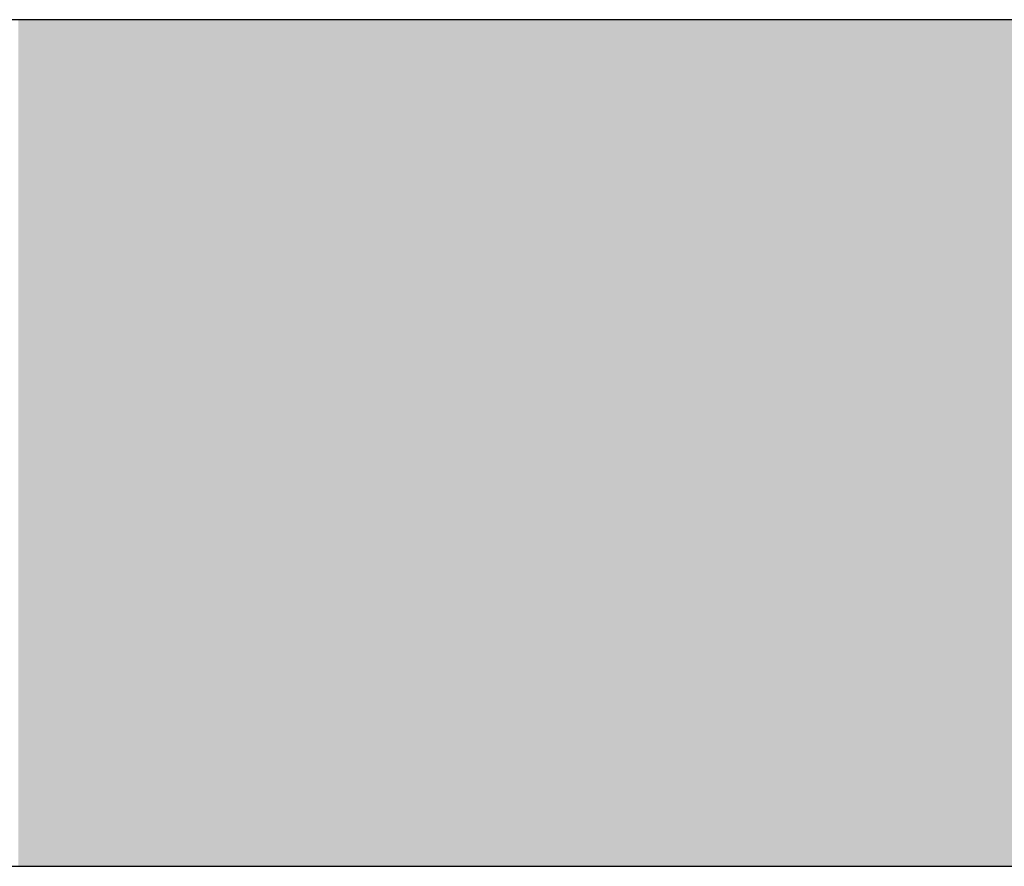
# Model space of a CAD drawing. Extents: x 465 to 1086, y 220 to 790.
# Drawn here: x 627 to 627, y 659 to 659 of the extents above; entities that cross this region are included whole.
import ezdxf

# ---------------------------------------------------------------- set-up
doc = ezdxf.new("R2010")
doc.units = 0
doc.header["$LTSCALE"] = 3
doc.layers.add('LAYER_1', color=7, linetype='CONTINUOUS')

# ---------------------------------------------------------------- blocks, each defined once
blk = doc.blocks.new('*U24')
at = {"layer": 'LAYER_1'}
for points in [[(626.91018, 658.90542), (626.91018, 659.13299), (626.91094, 658.90542)], [(626.91094, 658.90542), (626.91018, 659.13299), (626.91094, 659.13299)], [(626.91094, 658.90542), (626.91094, 659.13299), (626.91159, 658.90542)], [(626.91159, 658.90542), (626.91094, 659.13299), (626.91159, 659.13299)], [(626.91159, 658.90542), (626.91159, 659.13299), (626.91164, 658.90542)], [(626.91164, 658.90542), (626.91159, 659.13299), (626.91164, 659.13299)], [(626.91164, 658.90542), (626.91164, 659.13299), (626.91177, 658.90542)], [(626.91177, 658.90542), (626.91164, 659.13299), (626.91177, 659.13299)], [(626.91177, 658.90542), (626.91177, 659.13299), (626.91329, 658.90542)], [(626.91329, 658.90542), (626.91177, 659.13299), (626.91329, 659.13299)], [(626.91329, 658.90542), (626.91329, 659.13299), (626.9133, 658.90542)], [(626.9133, 658.90542), (626.91329, 659.13299), (626.9133, 659.13299)], [(626.9133, 658.90542), (626.9133, 659.13299), (626.91382, 658.90542)], [(626.91382, 658.90542), (626.9133, 659.13299), (626.91382, 659.13299)], [(626.91382, 658.90542), (626.91382, 659.13299), (626.914, 658.90542)], [(626.914, 658.90542), (626.91382, 659.13299), (626.914, 659.13299)], [(626.914, 658.90542), (626.914, 659.13299), (626.91494, 658.90542)], [(626.91494, 658.90542), (626.914, 659.13299), (626.91494, 659.13299)], [(626.91494, 658.90542), (626.91494, 659.13299), (626.9151, 658.90542)], [(626.9151, 658.90542), (626.91494, 659.13299), (626.9151, 659.13299)], [(626.9151, 658.90542), (626.9151, 659.13299), (626.91655, 658.90542)], [(626.91655, 658.90542), (626.9151, 659.13299), (626.91655, 659.13299)], [(626.91655, 658.90542), (626.91655, 659.13299), (626.91688, 658.90542)], [(626.91688, 658.90542), (626.91655, 659.13299), (626.91688, 659.13299)], [(626.91688, 658.90542), (626.91688, 659.13299), (626.91713, 658.90542)], [(626.91713, 658.90542), (626.91688, 659.13299), (626.91713, 659.13299)], [(626.91713, 658.90542), (626.91713, 659.13299), (626.91776, 658.90542)], [(626.91776, 658.90542), (626.91713, 659.13299), (626.91776, 659.13299)], [(626.91776, 658.90542), (626.91776, 659.13299), (626.91797, 658.90542)], [(626.91797, 658.90542), (626.91776, 659.13299), (626.91797, 659.13299)], [(626.91797, 658.90542), (626.91797, 659.13299), (626.91853, 658.90542)], [(626.91853, 658.90542), (626.91797, 659.13299), (626.91853, 659.13299)], [(626.91853, 658.90542), (626.91853, 659.13299), (626.91866, 658.90542)], [(626.91866, 658.90542), (626.91853, 659.13299), (626.91866, 659.13299)], [(626.91866, 658.90542), (626.91866, 659.13299), (626.91887, 658.90542)], [(626.91887, 658.90542), (626.91866, 659.13299), (626.91887, 659.13299)], [(626.91887, 658.90542), (626.91887, 659.13299), (626.91979, 658.90542)], [(626.91979, 658.90542), (626.91887, 659.13299), (626.91979, 659.13299)], [(626.91979, 658.90542), (626.91979, 659.13299), (626.92128, 658.90542)], [(626.92128, 658.90542), (626.91979, 659.13299), (626.92128, 659.13299)], [(626.92128, 658.90542), (626.92128, 659.13299), (626.92196, 658.90542)], [(626.92196, 658.90542), (626.92128, 659.13299), (626.92196, 659.13299)], [(626.92196, 658.90542), (626.92196, 659.13299), (626.92377, 658.90542)], [(626.92377, 658.90542), (626.92196, 659.13299), (626.92377, 659.13299)], [(626.92377, 658.90542), (626.92377, 659.13299), (626.9238, 658.90542)], [(626.9238, 658.90542), (626.92377, 659.13299), (626.9238, 659.13299)], [(626.9238, 658.90542), (626.9238, 659.13299), (626.92417, 658.90542)], [(626.92417, 658.90542), (626.9238, 659.13299), (626.92417, 659.13299)], [(626.92417, 658.90542), (626.92417, 659.13299), (626.9247, 658.90542)], [(626.9247, 658.90542), (626.92417, 659.13299), (626.9247, 659.13299)], [(626.9247, 658.90542), (626.9247, 659.13299), (626.92532, 658.90542)], [(626.92532, 658.90542), (626.9247, 659.13299), (626.92532, 659.13299)], [(626.92532, 658.90542), (626.92532, 659.13299), (626.92548, 658.90542)], [(626.92548, 658.90542), (626.92532, 659.13299), (626.92548, 659.13299)], [(626.92548, 658.90542), (626.92548, 659.13299), (626.92587, 658.90542)], [(626.92587, 658.90542), (626.92548, 659.13299), (626.92587, 659.13299)], [(626.92587, 658.90542), (626.92587, 659.13299), (626.92655, 658.90542)], [(626.92655, 658.90542), (626.92587, 659.13299), (626.92655, 659.13299)], [(626.92655, 658.90542), (626.92655, 659.13299), (626.9272, 658.90542)], [(626.9272, 658.90542), (626.92655, 659.13299), (626.9272, 659.13299)], [(626.9272, 658.90542), (626.9272, 659.13299), (626.92725, 658.90542)], [(626.92725, 658.90542), (626.9272, 659.13299), (626.92725, 659.13299)], [(626.92725, 658.90542), (626.92725, 659.13299), (626.92787, 658.90542)], [(626.92787, 658.90542), (626.92725, 659.13299), (626.92787, 659.13299)], [(626.92787, 658.90542), (626.92787, 659.13299), (626.92799, 658.90542)], [(626.92799, 658.90542), (626.92787, 659.13299), (626.92799, 659.13299)], [(626.92799, 658.90542), (626.92799, 659.13299), (626.9291, 658.90542)], [(626.9291, 658.90542), (626.92799, 659.13299), (626.9291, 659.13299)], [(626.9291, 658.90542), (626.9291, 659.13299), (626.92959, 658.90542)], [(626.92959, 658.90542), (626.9291, 659.13299), (626.92959, 659.13299)], [(626.92959, 658.90542), (626.92959, 659.13299), (626.93071, 658.90542)], [(626.93071, 658.90542), (626.92959, 659.13299), (626.93071, 659.13299)], [(626.93071, 658.90542), (626.93071, 659.13299), (626.93106, 658.90542)], [(626.93106, 658.90542), (626.93071, 659.13299), (626.93106, 659.13299)], [(626.93106, 658.90542), (626.93106, 659.13299), (626.93135, 658.90542)], [(626.93135, 658.90542), (626.93106, 659.13299), (626.93135, 659.13299)], [(626.93135, 658.90542), (626.93135, 659.13299), (626.93362, 658.90542)], [(626.93362, 658.90542), (626.93135, 659.13299), (626.93362, 659.13299)], [(626.93362, 658.90542), (626.93362, 659.13299), (626.93364, 658.90542)], [(626.93364, 658.90542), (626.93362, 659.13299), (626.93364, 659.13299)], [(626.93364, 658.90542), (626.93364, 659.13299), (626.93399, 658.90542)], [(626.93399, 658.90542), (626.93364, 659.13299), (626.93399, 659.13299)], [(626.93399, 658.90542), (626.93399, 659.13299), (626.93463, 658.90542)], [(626.93463, 658.90542), (626.93399, 659.13299), (626.93463, 659.13299)], [(626.93463, 658.90542), (626.93463, 659.13299), (626.93514, 658.90542)], [(626.93514, 658.90542), (626.93463, 659.13299), (626.93514, 659.13299)], [(626.93514, 658.90542), (626.93514, 659.13299), (626.93613, 658.90542)], [(626.93613, 658.90542), (626.93514, 659.13299), (626.93613, 659.13299)], [(626.93613, 658.90542), (626.93613, 659.13299), (626.93778, 658.90542)], [(626.93778, 658.90542), (626.93613, 659.13299), (626.93778, 659.13299)], [(626.93778, 658.90542), (626.93778, 659.13299), (626.93858, 658.90542)], [(626.93858, 658.90542), (626.93778, 659.13299), (626.93858, 659.13299)], [(626.93858, 658.90542), (626.93858, 659.13299), (626.93947, 658.90542)], [(626.93947, 658.90542), (626.93858, 659.13299), (626.93947, 659.13299)], [(626.93947, 658.90542), (626.93947, 659.13299), (626.93966, 658.90542)], [(626.93966, 658.90542), (626.93947, 659.13299), (626.93966, 659.13299)], [(626.93966, 658.90542), (626.93966, 659.13299), (626.94012, 658.90542)], [(626.94012, 658.90542), (626.93966, 659.13299), (626.94012, 659.13299)], [(626.94012, 658.90542), (626.94012, 659.13299), (626.94275, 658.90542)], [(626.94275, 658.90542), (626.94012, 659.13299), (626.94275, 659.13299)], [(626.94275, 658.90542), (626.94275, 659.13299), (626.94292, 658.90542)], [(626.94292, 658.90542), (626.94275, 659.13299), (626.94292, 659.13299)], [(626.94292, 658.90542), (626.94292, 659.13299), (626.94339, 658.90542)], [(626.94339, 658.90542), (626.94292, 659.13299), (626.94339, 659.13299)], [(626.94339, 658.90542), (626.94339, 659.13299), (626.94566, 658.90542)], [(626.94566, 658.90542), (626.94339, 659.13299), (626.94566, 659.13299)], [(626.94566, 658.90542), (626.94566, 659.13299), (626.9457, 658.90542)], [(626.9457, 658.90542), (626.94566, 659.13299), (626.9457, 659.13299)], [(626.9457, 658.90542), (626.9457, 659.13299), (626.94857, 658.90542)], [(626.94857, 658.90542), (626.9457, 659.13299), (626.94857, 659.13299)], [(626.94857, 658.90542), (626.94857, 659.13299), (626.94908, 658.90542)], [(626.94908, 658.90542), (626.94857, 659.13299), (626.94908, 659.13299)], [(626.94908, 658.90542), (626.94908, 659.13299), (626.94916, 658.90542)], [(626.94916, 658.90542), (626.94908, 659.13299), (626.94916, 659.13299)], [(626.94916, 658.90542), (626.94916, 659.13299), (626.95019, 658.90542)], [(626.95019, 658.90542), (626.94916, 659.13299), (626.95019, 659.13299)], [(626.95019, 658.90542), (626.95019, 659.13299), (626.95125, 658.90542)], [(626.95125, 658.90542), (626.95019, 659.13299), (626.95125, 659.13299)], [(626.95125, 658.90542), (626.95125, 659.13299), (626.95164, 658.90542)], [(626.95164, 658.90542), (626.95125, 659.13299), (626.95164, 659.13299)], [(626.95164, 658.90542), (626.95164, 659.13299), (626.95225, 658.90542)], [(626.95225, 658.90542), (626.95164, 659.13299), (626.95225, 659.13299)], [(626.95225, 658.90542), (626.95225, 659.13299), (626.95227, 658.90542)], [(626.95227, 658.90542), (626.95225, 659.13299), (626.95227, 659.13299)], [(626.95227, 658.90542), (626.95227, 659.13299), (626.95388, 658.90542)], [(626.95388, 658.90542), (626.95227, 659.13299), (626.95388, 659.13299)], [(626.95388, 658.90542), (626.95388, 659.13299), (626.95428, 658.90542)], [(626.95428, 658.90542), (626.95388, 659.13299), (626.95428, 659.13299)], [(626.95428, 658.90542), (626.95428, 659.13299), (626.95459, 658.90542)], [(626.95459, 658.90542), (626.95428, 659.13299), (626.95459, 659.13299)], [(626.95459, 658.90542), (626.95459, 659.13299), (626.95508, 658.90542)], [(626.95508, 658.90542), (626.95459, 659.13299), (626.95508, 659.13299)], [(626.95508, 658.90542), (626.95508, 659.13299), (626.9554, 658.90542)], [(626.9554, 658.90542), (626.95508, 659.13299), (626.9554, 659.13299)], [(626.9554, 658.90542), (626.9554, 659.13299), (626.95584, 658.90542)], [(626.95584, 658.90542), (626.9554, 659.13299), (626.95584, 659.13299)], [(626.95584, 658.90542), (626.95584, 659.13299), (626.95596, 658.90542)], [(626.95596, 658.90542), (626.95584, 659.13299), (626.95596, 659.13299)], [(626.95596, 658.90542), (626.95596, 659.13299), (626.95719, 658.90542)], [(626.95719, 658.90542), (626.95596, 659.13299), (626.95719, 659.13299)], [(626.95719, 658.90542), (626.95719, 659.13299), (626.95752, 658.90542)], [(626.95752, 658.90542), (626.95719, 659.13299), (626.95752, 659.13299)], [(626.95752, 658.90542), (626.95752, 659.13299), (626.95788, 658.90542)], [(626.95788, 658.90542), (626.95752, 659.13299), (626.95788, 659.13299)], [(626.95788, 658.90542), (626.95788, 659.13299), (626.95794, 658.90542)], [(626.95794, 658.90542), (626.95788, 659.13299), (626.95794, 659.13299)], [(626.95794, 658.90542), (626.95794, 659.13299), (626.95973, 658.90542)], [(626.95973, 658.90542), (626.95794, 659.13299), (626.95973, 659.13299)], [(626.95973, 658.90542), (626.95973, 659.13299), (626.9616, 658.90542)], [(626.9616, 658.90542), (626.95973, 659.13299), (626.9616, 659.13299)], [(626.9616, 658.90542), (626.9616, 659.13299), (626.96275, 658.90542)], [(626.96275, 658.90542), (626.9616, 659.13299), (626.96275, 659.13299)], [(626.96275, 658.90542), (626.96275, 659.13299), (626.96368, 658.90542)], [(626.96368, 658.90542), (626.96275, 659.13299), (626.96368, 659.13299)], [(626.96368, 658.90542), (626.96368, 659.13299), (626.96423, 658.90542)], [(626.96423, 658.90542), (626.96368, 659.13299), (626.96423, 659.13299)], [(626.96423, 658.90542), (626.96423, 659.13299), (626.96424, 658.90542)], [(626.96424, 658.90542), (626.96423, 659.13299), (626.96424, 659.13299)], [(626.96424, 658.90542), (626.96424, 659.13299), (626.96438, 658.90542)], [(626.96438, 658.90542), (626.96424, 659.13299), (626.96438, 659.13299)], [(626.96438, 658.90542), (626.96438, 659.13299), (626.96644, 658.90542)], [(626.96644, 658.90542), (626.96438, 659.13299), (626.96644, 659.13299)], [(626.96644, 658.90542), (626.96644, 659.13299), (626.96709, 658.90542)], [(626.96709, 658.90542), (626.96644, 659.13299), (626.96709, 659.13299)], [(626.96709, 658.90542), (626.96709, 659.13299), (626.96713, 658.90542)], [(626.96713, 658.90542), (626.96709, 659.13299), (626.96713, 659.13299)], [(626.96713, 658.90542), (626.96713, 659.13299), (626.97049, 658.90542)], [(626.97049, 658.90542), (626.96713, 659.13299), (626.97049, 659.13299)], [(626.97049, 658.90542), (626.97049, 659.13299), (626.97126, 658.90542)], [(626.97126, 658.90542), (626.97049, 659.13299), (626.97126, 659.13299)], [(626.97126, 658.90542), (626.97126, 659.13299), (626.97174, 658.90542)], [(626.97174, 658.90542), (626.97126, 659.13299), (626.97174, 659.13299)], [(626.97174, 658.90542), (626.97174, 659.13299), (626.97181, 658.90542)], [(626.97181, 658.90542), (626.97174, 659.13299), (626.97181, 659.13299)], [(626.97181, 658.90542), (626.97181, 659.13299), (626.97212, 658.90542)], [(626.97212, 658.90542), (626.97181, 659.13299), (626.97212, 659.13299)], [(626.97212, 658.90542), (626.97212, 659.13299), (626.97276, 658.90542)], [(626.97276, 658.90542), (626.97212, 659.13299), (626.97276, 659.13299)], [(626.97276, 658.90542), (626.97276, 659.13299), (626.97304, 658.90542)], [(626.97304, 658.90542), (626.97276, 659.13299), (626.97304, 659.13299)], [(626.97304, 658.90542), (626.97304, 659.13299), (626.97416, 658.90542)], [(626.97416, 658.90542), (626.97304, 659.13299), (626.97416, 659.13299)], [(626.97416, 658.90542), (626.97416, 659.13299), (626.97449, 658.90542)], [(626.97449, 658.90542), (626.97416, 659.13299), (626.97449, 659.13299)], [(626.97449, 658.90542), (626.97449, 659.13299), (626.97455, 658.90542)], [(626.97455, 658.90542), (626.97449, 659.13299), (626.97455, 659.13299)], [(626.97455, 658.90542), (626.97455, 659.13299), (626.97549, 658.90542)], [(626.97549, 658.90542), (626.97455, 659.13299), (626.97549, 659.13299)], [(626.97549, 658.90542), (626.97549, 659.13299), (626.97779, 658.90542)], [(626.97779, 658.90542), (626.97549, 659.13299), (626.97779, 659.13299)], [(626.97779, 658.90542), (626.97779, 659.13299), (626.97792, 658.90542)], [(626.97792, 658.90542), (626.97779, 659.13299), (626.97792, 659.13299)], [(626.97792, 658.90542), (626.97792, 659.13299), (626.97885, 658.90542)], [(626.97885, 658.90542), (626.97792, 659.13299), (626.97885, 659.13299)], [(626.97885, 658.90542), (626.97885, 659.13299), (626.97905, 658.90542)], [(626.97905, 658.90542), (626.97885, 659.13299), (626.97905, 659.13299)], [(626.97905, 658.90542), (626.97905, 659.13299), (626.97972, 658.90542)], [(626.97972, 658.90542), (626.97905, 659.13299), (626.97972, 659.13299)], [(626.97972, 658.90542), (626.97972, 659.13299), (626.9803, 658.90542)], [(626.9803, 658.90542), (626.97972, 659.13299), (626.9803, 659.13299)], [(626.9803, 658.90542), (626.9803, 659.13299), (626.98083, 658.90542)], [(626.98083, 658.90542), (626.9803, 659.13299), (626.98083, 659.13299)], [(626.98083, 658.90542), (626.98083, 659.13299), (626.98098, 658.90542)], [(626.98098, 658.90542), (626.98083, 659.13299), (626.98098, 659.13299)], [(626.98098, 658.90542), (626.98098, 659.13299), (626.98159, 658.90542)], [(626.98159, 658.90542), (626.98098, 659.13299), (626.98159, 659.13299)], [(626.98159, 658.90542), (626.98159, 659.13299), (626.98181, 658.90542)], [(626.98181, 658.90542), (626.98159, 659.13299), (626.98181, 659.13299)], [(626.98181, 658.90542), (626.98181, 659.13299), (626.9839, 658.90542)], [(626.9839, 658.90542), (626.98181, 659.13299), (626.9839, 659.13299)], [(626.9839, 658.90542), (626.9839, 659.13299), (626.98416, 658.90542)], [(626.98416, 658.90542), (626.9839, 659.13299), (626.98416, 659.13299)], [(626.98416, 658.90542), (626.98416, 659.13299), (626.98498, 658.90542)], [(626.98498, 658.90542), (626.98416, 659.13299), (626.98498, 659.13299)], [(626.98498, 658.90542), (626.98498, 659.13299), (626.98516, 658.90542)], [(626.98516, 658.90542), (626.98498, 659.13299), (626.98516, 659.13299)], [(626.98516, 658.90542), (626.98516, 659.13299), (626.98526, 658.90542)], [(626.98526, 658.90542), (626.98516, 659.13299), (626.98526, 659.13299)], [(626.98526, 658.90542), (626.98526, 659.13299), (626.98679, 658.90542)], [(626.98679, 658.90542), (626.98526, 659.13299), (626.98679, 659.13299)], [(626.98679, 658.90542), (626.98679, 659.13299), (626.98697, 658.90542)], [(626.98697, 658.90542), (626.98679, 659.13299), (626.98697, 659.13299)], [(626.98697, 658.90542), (626.98697, 659.13299), (626.98842, 658.90542)], [(626.98842, 658.90542), (626.98697, 659.13299), (626.98842, 659.13299)], [(626.98842, 658.90542), (626.98842, 659.13299), (626.98922, 658.90542)], [(626.98922, 658.90542), (626.98842, 659.13299), (626.98922, 659.13299)], [(626.98922, 658.90542), (626.98922, 659.13299), (626.98937, 658.90542)], [(626.98937, 658.90542), (626.98922, 659.13299), (626.98937, 659.13299)], [(626.98937, 658.90542), (626.98937, 659.13299), (626.9898, 658.90542)], [(626.9898, 658.90542), (626.98937, 659.13299), (626.9898, 659.13299)], [(626.9898, 658.90542), (626.9898, 659.13299), (626.98986, 658.90542)], [(626.98986, 658.90542), (626.9898, 659.13299), (626.98986, 659.13299)], [(626.98986, 658.90542), (626.98986, 659.13299), (626.99027, 658.90542)], [(626.99027, 658.90542), (626.98986, 659.13299), (626.99027, 659.13299)], [(626.99027, 658.90542), (626.99027, 659.13299), (626.99143, 658.90542)], [(626.99143, 658.90542), (626.99027, 659.13299), (626.99143, 659.13299)], [(626.99143, 658.90542), (626.99143, 659.13299), (626.99149, 658.90542)], [(626.99149, 658.90542), (626.99143, 659.13299), (626.99149, 659.13299)], [(626.99149, 658.90542), (626.99149, 659.13299), (626.99154, 658.90542)], [(626.99154, 658.90542), (626.99149, 659.13299), (626.99154, 659.13299)], [(626.99154, 658.90542), (626.99154, 659.13299), (626.99205, 658.90542)], [(626.99205, 658.90542), (626.99154, 659.13299), (626.99205, 659.13299)], [(626.99205, 658.90542), (626.99205, 659.13299), (626.99312, 658.90542)], [(626.99312, 658.90542), (626.99205, 659.13299), (626.99312, 659.13299)], [(626.99312, 658.90542), (626.99312, 659.13299), (626.9933, 658.90542)], [(626.9933, 658.90542), (626.99312, 659.13299), (626.9933, 659.13299)], [(626.9933, 658.90542), (626.9933, 659.13299), (626.99366, 658.90542)], [(626.99366, 658.90542), (626.9933, 659.13299), (626.99366, 659.13299)], [(626.99366, 658.90542), (626.99366, 659.13299), (626.99374, 658.90542)], [(626.99374, 658.90542), (626.99366, 659.13299), (626.99374, 659.13299)], [(626.99374, 658.90542), (626.99374, 659.13299), (626.99456, 658.90542)], [(626.99456, 658.90542), (626.99374, 659.13299), (626.99456, 659.13299)], [(626.99456, 658.90542), (626.99456, 659.13299), (626.99506, 658.90542)], [(626.99506, 658.90542), (626.99456, 659.13299), (626.99506, 659.13299)], [(626.99506, 658.90542), (626.99506, 659.13299), (626.99603, 658.90542)], [(626.99603, 658.90542), (626.99506, 659.13299), (626.99603, 659.13299)], [(626.99603, 658.90542), (626.99603, 659.13299), (626.99634, 658.90542)], [(626.99634, 658.90542), (626.99603, 659.13299), (626.99634, 659.13299)], [(626.99634, 658.90542), (626.99634, 659.13299), (626.99726, 658.90542)], [(626.99726, 658.90542), (626.99634, 659.13299), (626.99726, 659.13299)], [(626.99726, 658.90542), (626.99726, 659.13299), (626.99752, 658.90542)], [(626.99752, 658.90542), (626.99726, 659.13299), (626.99752, 659.13299)], [(626.99752, 658.90542), (626.99752, 659.13299), (626.99786, 658.90542)], [(626.99786, 658.90542), (626.99752, 659.13299), (626.99786, 659.13299)], [(626.99786, 658.90542), (626.99786, 659.13299), (626.99804, 658.90542)], [(626.99804, 658.90542), (626.99786, 659.13299), (626.99804, 659.13299)], [(626.99804, 658.90542), (626.99804, 659.13299), (626.99804, 658.90542)], [(626.99804, 658.90542), (626.99804, 659.13299), (626.99804, 659.13299)], [(626.99804, 658.90542), (626.99804, 659.13299), (626.99814, 658.90542)], [(626.99814, 658.90542), (626.99804, 659.13299), (626.99814, 659.13299)], [(626.99814, 658.90542), (626.99814, 659.13299), (626.99818, 658.90542)], [(626.99818, 658.90542), (626.99814, 659.13299), (626.99818, 659.13299)], [(626.99818, 658.90542), (626.99818, 659.13299), (626.99898, 658.90542)], [(626.99898, 658.90542), (626.99818, 659.13299), (626.99898, 659.13299)], [(626.99898, 658.90542), (626.99898, 659.13299), (627.00126, 658.90542)], [(627.00126, 658.90542), (626.99898, 659.13299), (627.00126, 659.13299)], [(627.00126, 658.90542), (627.00126, 659.13299), (627.0028, 658.90542)], [(627.0028, 658.90542), (627.00126, 659.13299), (627.0028, 659.13299)], [(627.0028, 658.90542), (627.0028, 659.13299), (627.00312, 658.90542)], [(627.00312, 658.90542), (627.0028, 659.13299), (627.00312, 659.13299)], [(627.00312, 658.90542), (627.00312, 659.13299), (627.00591, 658.90542)], [(627.00591, 658.90542), (627.00312, 659.13299), (627.00591, 659.13299)], [(627.00591, 658.90542), (627.00591, 659.13299), (627.00774, 658.90542)], [(627.00774, 658.90542), (627.00591, 659.13299), (627.00774, 659.13299)], [(627.00774, 658.90542), (627.00774, 659.13299), (627.00859, 658.90542)], [(627.00859, 658.90542), (627.00774, 659.13299), (627.00859, 659.13299)], [(627.00859, 658.90542), (627.00859, 659.13299), (627.01053, 658.90542)], [(627.01053, 658.90542), (627.00859, 659.13299), (627.01053, 659.13299)], [(627.01053, 658.90542), (627.01053, 659.13299), (627.01171, 658.90542)], [(627.01171, 658.90542), (627.01053, 659.13299), (627.01171, 659.13299)], [(627.01171, 658.90542), (627.01171, 659.13299), (627.01177, 658.90542)], [(627.01177, 658.90542), (627.01171, 659.13299), (627.01177, 659.13299)], [(627.01177, 658.90542), (627.01177, 659.13299), (627.012, 658.90542)], [(627.012, 658.90542), (627.01177, 659.13299), (627.012, 659.13299)], [(627.012, 658.90542), (627.012, 659.13299), (627.01392, 658.90542)], [(627.01392, 658.90542), (627.012, 659.13299), (627.01392, 659.13299)], [(627.01392, 658.90542), (627.01392, 659.13299), (627.01774, 658.90542)], [(627.01774, 658.90542), (627.01392, 659.13299), (627.01774, 659.13299)], [(627.01774, 658.90542), (627.01774, 659.13299), (627.01852, 658.90542)], [(627.01852, 658.90542), (627.01774, 659.13299), (627.01852, 659.13299)], [(627.01852, 658.90542), (627.01852, 659.13299), (627.01905, 658.90542)], [(627.01905, 658.90542), (627.01852, 659.13299), (627.01905, 659.13299)], [(627.01905, 658.90542), (627.01905, 659.13299), (627.01936, 658.90542)], [(627.01936, 658.90542), (627.01905, 659.13299), (627.01936, 659.13299)], [(627.01936, 658.90542), (627.01936, 659.13299), (627.02091, 658.90542)], [(627.02091, 658.90542), (627.01936, 659.13299), (627.02091, 659.13299)], [(627.02091, 658.90542), (627.02091, 659.13299), (627.02154, 658.90542)], [(627.02154, 658.90542), (627.02091, 659.13299), (627.02154, 659.13299)], [(627.02154, 658.90542), (627.02154, 659.13299), (627.02308, 658.90542)], [(627.02308, 658.90542), (627.02154, 659.13299), (627.02308, 659.13299)], [(627.02308, 658.90542), (627.02308, 659.13299), (627.02438, 658.90542)], [(627.02438, 658.90542), (627.02308, 659.13299), (627.02438, 659.13299)], [(627.02438, 658.90542), (627.02438, 659.13299), (627.02551, 658.90542)], [(627.02551, 658.90542), (627.02438, 659.13299), (627.02551, 659.13299)], [(627.02551, 658.90542), (627.02551, 659.13299), (627.02776, 658.90542)], [(627.02776, 658.90542), (627.02551, 659.13299), (627.02776, 659.13299)], [(627.02776, 658.90542), (627.02776, 659.13299), (627.02841, 658.90542)], [(627.02841, 658.90542), (627.02776, 659.13299), (627.02841, 659.13299)], [(627.02841, 658.90542), (627.02841, 659.13299), (627.03046, 658.90542)], [(627.03046, 658.90542), (627.02841, 659.13299), (627.03046, 659.13299)], [(627.03046, 658.90542), (627.03046, 659.13299), (627.0314, 658.90542)], [(627.0314, 658.90542), (627.03046, 659.13299), (627.0314, 659.13299)], [(627.0314, 658.90542), (627.0314, 659.13299), (627.03189, 658.90542)], [(627.03189, 658.90542), (627.0314, 659.13299), (627.03189, 659.13299)], [(627.03189, 658.90542), (627.03189, 659.13299), (627.036, 658.90542)], [(627.036, 658.90542), (627.03189, 659.13299), (627.036, 659.13299)], [(627.036, 658.90542), (627.036, 659.13299), (627.03826, 658.90542)], [(627.03826, 658.90542), (627.036, 659.13299), (627.03826, 659.13299)], [(627.03826, 658.90542), (627.03826, 659.13299), (627.03841, 658.90542)], [(627.03841, 658.90542), (627.03826, 659.13299), (627.03841, 659.13299)], [(627.03841, 658.90542), (627.03841, 659.13299), (627.03879, 658.90542)], [(627.03879, 658.90542), (627.03841, 659.13299), (627.03879, 659.13299)], [(627.03879, 658.90542), (627.03879, 659.13299), (627.04301, 658.90542)], [(627.04301, 658.90542), (627.03879, 659.13299), (627.04301, 659.13299)], [(627.04301, 658.90542), (627.04301, 659.13299), (627.04308, 658.90542)], [(627.04308, 658.90542), (627.04301, 659.13299), (627.04308, 659.13299)], [(627.04308, 658.90542), (627.04308, 659.13299), (627.04325, 658.90542)], [(627.04325, 658.90542), (627.04308, 659.13299), (627.04325, 659.13299)], [(627.04325, 658.90542), (627.04325, 659.13299), (627.0444, 658.90542)], [(627.0444, 658.90542), (627.04325, 659.13299), (627.0444, 659.13299)], [(627.0444, 658.90542), (627.0444, 659.13299), (627.04493, 658.90542)], [(627.04493, 658.90542), (627.0444, 659.13299), (627.04493, 659.13299)], [(627.04493, 658.90542), (627.04493, 659.13299), (627.04885, 658.90542)], [(627.04885, 658.90542), (627.04493, 659.13299), (627.04885, 659.13299)], [(627.04885, 658.90542), (627.04885, 659.13299), (627.049, 658.90542)], [(627.049, 658.90542), (627.04885, 659.13299), (627.049, 659.13299)], [(627.049, 658.90542), (627.049, 659.13299), (627.05047, 658.90542)], [(627.05047, 658.90542), (627.049, 659.13299), (627.05047, 659.13299)], [(627.05047, 658.90542), (627.05047, 659.13299), (627.05376, 658.90542)], [(627.05376, 658.90542), (627.05047, 659.13299), (627.05376, 659.13299)], [(627.05376, 658.90542), (627.05376, 659.13299), (627.05488, 658.90542)], [(627.05488, 658.90542), (627.05376, 659.13299), (627.05488, 659.13299)], [(627.05488, 658.90542), (627.05488, 659.13299), (627.05551, 658.90542)], [(627.05551, 658.90542), (627.05488, 659.13299), (627.05551, 659.13299)], [(627.05551, 658.90542), (627.05551, 659.13299), (627.0571, 658.90542)], [(627.0571, 658.90542), (627.05551, 659.13299), (627.0571, 659.13299)], [(627.0571, 658.90542), (627.0571, 659.13299), (627.05737, 658.90542)], [(627.05737, 658.90542), (627.0571, 659.13299), (627.05737, 659.13299)], [(627.05737, 658.90542), (627.05737, 659.13299), (627.05815, 658.90542)], [(627.05815, 658.90542), (627.05737, 659.13299), (627.05815, 659.13299)], [(627.05815, 658.90542), (627.05815, 659.13299), (627.05982, 658.90542)], [(627.05982, 658.90542), (627.05815, 659.13299), (627.05982, 659.13299)], [(627.05982, 658.90542), (627.05982, 659.13299), (627.06013, 658.90542)], [(627.06013, 658.90542), (627.05982, 659.13299), (627.06013, 659.13299)], [(627.06013, 658.90542), (627.06013, 659.13299), (627.06028, 658.90542)], [(627.06028, 658.90542), (627.06013, 659.13299), (627.06028, 659.13299)], [(627.06028, 658.90542), (627.06028, 659.13299), (627.06112, 658.90542)], [(627.06112, 658.90542), (627.06028, 659.13299), (627.06112, 659.13299)], [(627.06112, 658.90542), (627.06112, 659.13299), (627.06127, 658.90542)], [(627.06127, 658.90542), (627.06112, 659.13299), (627.06127, 659.13299)], [(627.06127, 658.90542), (627.06127, 659.13299), (627.06174, 658.90542)], [(627.06174, 658.90542), (627.06127, 659.13299), (627.06174, 659.13299)], [(627.06174, 658.90542), (627.06174, 659.13299), (627.0628, 658.90542)], [(627.0628, 658.90542), (627.06174, 659.13299), (627.0628, 659.13299)], [(627.0628, 658.90542), (627.0628, 659.13299), (627.06374, 658.90542)], [(627.06374, 658.90542), (627.0628, 659.13299), (627.06374, 659.13299)], [(627.06374, 658.90542), (627.06374, 659.13299), (627.0721, 658.90542)], [(627.0721, 658.90542), (627.06374, 659.13299), (627.0721, 659.13299)], [(627.0721, 658.90542), (627.0721, 659.13299), (627.07415, 658.90542)], [(627.07415, 658.90542), (627.0721, 659.13299), (627.07415, 659.13299)], [(627.07415, 658.90542), (627.07415, 659.13299), (627.07426, 658.90542)], [(627.07426, 658.90542), (627.07415, 659.13299), (627.07426, 659.13299)], [(627.07426, 658.90542), (627.07426, 659.13299), (627.07675, 658.90542)], [(627.07675, 658.90542), (627.07426, 659.13299), (627.07675, 659.13299)], [(627.07675, 658.90542), (627.07675, 659.13299), (627.07805, 658.90542)], [(627.07805, 658.90542), (627.07675, 659.13299), (627.07805, 659.13299)], [(627.07805, 658.90542), (627.07805, 659.13299), (627.07946, 658.90542)], [(627.07946, 658.90542), (627.07805, 659.13299), (627.07946, 659.13299)], [(627.07946, 658.90542), (627.07946, 659.13299), (627.07951, 658.90542)], [(627.07951, 658.90542), (627.07946, 659.13299), (627.07951, 659.13299)], [(627.07951, 658.90542), (627.07951, 659.13299), (627.07965, 658.90542)], [(627.07965, 658.90542), (627.07951, 659.13299), (627.07965, 659.13299)], [(627.07965, 658.90542), (627.07965, 659.13299), (627.08212, 658.90542)], [(627.08212, 658.90542), (627.07965, 659.13299), (627.08212, 659.13299)], [(627.08212, 658.90542), (627.08212, 659.13299), (627.08231, 658.90542)], [(627.08231, 658.90542), (627.08212, 659.13299), (627.08231, 659.13299)], [(627.08231, 658.90542), (627.08231, 659.13299), (627.08806, 658.90542)], [(627.08806, 658.90542), (627.08231, 659.13299), (627.08806, 659.13299)], [(627.08806, 658.90542), (627.08806, 659.13299), (627.08901, 658.90542)], [(627.08901, 658.90542), (627.08806, 659.13299), (627.08901, 659.13299)], [(627.08901, 658.90542), (627.08901, 659.13299), (627.08977, 658.90542)], [(627.08977, 658.90542), (627.08901, 659.13299), (627.08977, 659.13299)], [(627.08977, 658.90542), (627.08977, 659.13299), (627.09276, 658.90542)], [(627.09276, 658.90542), (627.08977, 659.13299), (627.09276, 659.13299)], [(627.09276, 658.90542), (627.09276, 659.13299), (627.09373, 658.90542)], [(627.09373, 658.90542), (627.09276, 659.13299), (627.09373, 659.13299)], [(627.09373, 658.90542), (627.09373, 659.13299), (627.09449, 658.90542)], [(627.09449, 658.90542), (627.09373, 659.13299), (627.09449, 659.13299)], [(627.09449, 658.90542), (627.09449, 659.13299), (627.10182, 658.90542)], [(627.10182, 658.90542), (627.09449, 659.13299), (627.10182, 659.13299)], [(627.10182, 658.90542), (627.10182, 659.13299), (627.10329, 658.90542)], [(627.10329, 658.90542), (627.10182, 659.13299), (627.10329, 659.13299)], [(627.10329, 658.90542), (627.10329, 659.13299), (627.10383, 658.90542)], [(627.10383, 658.90542), (627.10329, 659.13299), (627.10383, 659.13299)], [(627.10383, 658.90542), (627.10383, 659.13299), (627.10522, 658.90542)], [(627.10522, 658.90542), (627.10383, 659.13299), (627.10522, 659.13299)], [(627.10522, 658.90542), (627.10522, 659.13299), (627.10546, 658.90542)], [(627.10546, 658.90542), (627.10522, 659.13299), (627.10546, 659.13299)], [(627.10546, 658.90542), (627.10546, 659.13299), (627.10555, 658.90542)], [(627.10555, 658.90542), (627.10546, 659.13299), (627.10555, 659.13299)], [(627.10555, 658.90542), (627.10555, 659.13299), (627.10766, 658.90542)], [(627.10766, 658.90542), (627.10555, 659.13299), (627.10766, 659.13299)], [(627.10766, 658.90542), (627.10766, 659.13299), (627.10773, 658.90542)], [(627.10773, 658.90542), (627.10766, 659.13299), (627.10773, 659.13299)], [(627.10773, 658.90542), (627.10773, 659.13299), (627.10805, 658.90542)], [(627.10805, 658.90542), (627.10773, 659.13299), (627.10805, 659.13299)], [(627.10805, 658.90542), (627.10805, 659.13299), (627.10838, 658.90542)], [(627.10838, 658.90542), (627.10805, 659.13299), (627.10838, 659.13299)], [(627.10838, 658.90542), (627.10838, 659.13299), (627.10839, 658.90542)], [(627.10839, 658.90542), (627.10838, 659.13299), (627.10839, 659.13299)], [(627.10839, 658.90542), (627.10839, 659.13299), (627.11305, 658.90542)], [(627.11305, 658.90542), (627.10839, 659.13299), (627.11305, 659.13299)], [(627.11305, 658.90542), (627.11305, 659.13299), (627.11393, 658.90542)], [(627.11393, 658.90542), (627.11305, 659.13299), (627.11393, 659.13299)], [(627.11393, 658.90542), (627.11393, 659.13299), (627.11615, 658.90542)], [(627.11615, 658.90542), (627.11393, 659.13299), (627.11615, 659.13299)], [(627.11615, 658.90542), (627.11615, 659.13299), (627.11766, 658.90542)], [(627.11766, 658.90542), (627.11615, 659.13299), (627.11766, 659.13299)], [(627.11766, 658.90542), (627.11766, 659.13299), (627.11896, 658.90542)], [(627.11896, 658.90542), (627.11766, 659.13299), (627.11896, 659.13299)], [(627.11896, 658.90542), (627.11896, 659.13299), (627.12125, 658.90542)], [(627.12125, 658.90542), (627.11896, 659.13299), (627.12125, 659.13299)], [(627.12125, 658.90542), (627.12125, 659.13299), (627.12193, 658.90542)], [(627.12193, 658.90542), (627.12125, 659.13299), (627.12193, 659.13299)], [(627.12193, 658.90542), (627.12193, 659.13299), (627.12193, 658.90542)], [(627.12193, 658.90542), (627.12193, 659.13299), (627.12193, 659.13299)], [(627.12193, 658.90542), (627.12193, 659.13299), (627.12201, 658.90542)], [(627.12201, 658.90542), (627.12193, 659.13299), (627.12201, 659.13299)], [(627.12201, 658.90542), (627.12201, 659.13299), (627.12205, 658.90542)], [(627.12205, 658.90542), (627.12201, 659.13299), (627.12205, 659.13299)], [(627.12205, 658.90542), (627.12205, 659.13299), (627.12207, 658.90542)], [(627.12207, 658.90542), (627.12205, 659.13299), (627.12207, 659.13299)], [(627.12207, 658.90542), (627.12207, 659.13299), (627.12292, 658.90542)], [(627.12292, 658.90542), (627.12207, 659.13299), (627.12292, 659.13299)], [(627.12292, 658.90542), (627.12292, 659.13299), (627.12328, 658.90542)], [(627.12328, 658.90542), (627.12292, 659.13299), (627.12328, 659.13299)], [(627.12328, 658.90542), (627.12328, 659.13299), (627.12502, 658.90542)], [(627.12502, 658.90542), (627.12328, 659.13299), (627.12502, 659.13299)], [(627.12502, 658.90542), (627.12502, 659.13299), (627.12563, 658.90542)], [(627.12563, 658.90542), (627.12502, 659.13299), (627.12563, 659.13299)], [(627.12563, 658.90542), (627.12563, 659.13299), (627.12659, 658.90542)], [(627.12659, 658.90542), (627.12563, 659.13299), (627.12659, 659.13299)], [(627.12659, 658.90542), (627.12659, 659.13299), (627.12703, 658.90542)], [(627.12703, 658.90542), (627.12659, 659.13299), (627.12703, 659.13299)], [(627.12703, 658.90542), (627.12703, 659.13299), (627.12822, 658.90542)], [(627.12822, 658.90542), (627.12703, 659.13299), (627.12822, 659.13299)], [(627.12822, 658.90542), (627.12822, 659.13299), (627.12834, 658.90542)], [(627.12834, 658.90542), (627.12822, 659.13299), (627.12834, 659.13299)], [(627.12834, 658.90542), (627.12834, 659.13299), (627.12911, 658.90542)], [(627.12911, 658.90542), (627.12834, 659.13299), (627.12911, 659.13299)], [(627.12911, 658.90542), (627.12911, 659.13299), (627.12973, 658.90542)], [(627.12973, 658.90542), (627.12911, 659.13299), (627.12973, 659.13299)], [(627.12973, 658.90542), (627.12973, 659.13299), (627.13063, 658.90542)], [(627.13063, 658.90542), (627.12973, 659.13299), (627.13063, 659.13299)], [(627.13063, 658.90542), (627.13063, 659.13299), (627.13095, 658.90542)], [(627.13095, 658.90542), (627.13063, 659.13299), (627.13095, 659.13299)], [(627.13095, 658.90542), (627.13095, 659.13299), (627.1321, 658.90542)], [(627.1321, 658.90542), (627.13095, 659.13299), (627.1321, 659.13299)], [(627.1321, 658.90542), (627.1321, 659.13299), (627.13251, 658.90542)], [(627.13251, 658.90542), (627.1321, 659.13299), (627.13251, 659.13299)], [(627.13251, 658.90542), (627.13251, 659.13299), (627.13258, 658.90542)], [(627.13258, 658.90542), (627.13251, 659.13299), (627.13258, 659.13299)], [(627.13258, 658.90542), (627.13258, 659.13299), (627.13372, 658.90542)], [(627.13372, 658.90542), (627.13258, 659.13299), (627.13372, 659.13299)], [(627.13372, 658.90542), (627.13372, 659.13299), (627.13382, 658.90542)], [(627.13382, 658.90542), (627.13372, 659.13299), (627.13382, 659.13299)], [(627.13382, 658.90542), (627.13382, 659.13299), (627.13433, 658.90542)], [(627.13433, 658.90542), (627.13382, 659.13299), (627.13433, 659.13299)], [(627.13433, 658.90542), (627.13433, 659.13299), (627.13484, 658.90542)], [(627.13484, 658.90542), (627.13433, 659.13299), (627.13484, 659.13299)], [(627.13484, 658.90542), (627.13484, 659.13299), (627.13572, 658.90542)], [(627.13572, 658.90542), (627.13484, 659.13299), (627.13572, 659.13299)], [(627.13572, 658.90542), (627.13572, 659.13299), (627.1379, 658.90542)], [(627.1379, 658.90542), (627.13572, 659.13299), (627.1379, 659.13299)], [(627.1379, 658.90542), (627.1379, 659.13299), (627.13895, 658.90542)], [(627.13895, 658.90542), (627.1379, 659.13299), (627.13895, 659.13299)], [(627.13895, 658.90542), (627.13895, 659.13299), (627.13946, 658.90542)], [(627.13946, 658.90542), (627.13895, 659.13299), (627.13946, 659.13299)], [(627.13946, 658.90542), (627.13946, 659.13299), (627.14068, 658.90542)], [(627.14068, 658.90542), (627.13946, 659.13299), (627.14068, 659.13299)], [(627.14068, 658.90542), (627.14068, 659.13299), (627.14094, 658.90542)], [(627.14094, 658.90542), (627.14068, 659.13299), (627.14094, 659.13299)], [(627.14094, 658.90542), (627.14094, 659.13299), (627.14106, 658.90542)], [(627.14106, 658.90542), (627.14094, 659.13299), (627.14106, 659.13299)], [(627.14106, 658.90542), (627.14106, 659.13299), (627.14177, 658.90542)], [(627.14177, 658.90542), (627.14106, 659.13299), (627.14177, 659.13299)], [(627.14177, 658.90542), (627.14177, 659.13299), (627.14416, 658.90542)], [(627.14416, 658.90542), (627.14177, 659.13299), (627.14416, 659.13299)], [(627.14416, 658.90542), (627.14416, 659.13299), (627.14429, 658.90542)], [(627.14429, 658.90542), (627.14416, 659.13299), (627.14429, 659.13299)], [(627.14429, 658.90542), (627.14429, 659.13299), (627.14437, 658.90542)], [(627.14437, 658.90542), (627.14429, 659.13299), (627.14437, 659.13299)], [(627.14437, 658.90542), (627.14437, 659.13299), (627.14481, 658.90542)], [(627.14481, 658.90542), (627.14437, 659.13299), (627.14481, 659.13299)], [(627.14481, 658.90542), (627.14481, 659.13299), (627.14516, 658.90542)], [(627.14516, 658.90542), (627.14481, 659.13299), (627.14516, 659.13299)], [(627.14516, 658.90542), (627.14516, 659.13299), (627.14534, 658.90542)], [(627.14534, 658.90542), (627.14516, 659.13299), (627.14534, 659.13299)], [(627.14534, 658.90542), (627.14534, 659.13299), (627.14557, 658.90542)], [(627.14557, 658.90542), (627.14534, 659.13299), (627.14557, 659.13299)], [(627.14557, 658.90542), (627.14557, 659.13299), (627.14634, 658.90542)], [(627.14634, 658.90542), (627.14557, 659.13299), (627.14634, 659.13299)], [(627.14634, 658.90542), (627.14634, 659.13299), (627.14841, 658.90542)], [(627.14841, 658.90542), (627.14634, 659.13299), (627.14841, 659.13299)], [(627.14841, 658.90542), (627.14841, 659.13299), (627.15109, 658.90542)], [(627.15109, 658.90542), (627.14841, 659.13299), (627.15109, 659.13299)], [(627.15109, 658.90542), (627.15109, 659.13299), (627.15193, 658.90542)], [(627.15193, 658.90542), (627.15109, 659.13299), (627.15193, 659.13299)], [(627.15193, 658.90542), (627.15193, 659.13299), (627.15351, 658.90542)], [(627.15351, 658.90542), (627.15193, 659.13299), (627.15351, 659.13299)], [(627.15351, 658.90542), (627.15351, 659.13299), (627.15435, 658.90542)], [(627.15435, 658.90542), (627.15351, 659.13299), (627.15435, 659.13299)], [(627.15435, 658.90542), (627.15435, 659.13299), (627.15676, 658.90542)], [(627.15676, 658.90542), (627.15435, 659.13299), (627.15676, 659.13299)], [(627.15676, 658.90542), (627.15676, 659.13299), (627.15859, 658.90542)], [(627.15859, 658.90542), (627.15676, 659.13299), (627.15859, 659.13299)], [(627.15859, 658.90542), (627.15859, 659.13299), (627.16027, 658.90542)], [(627.16027, 658.90542), (627.15859, 659.13299), (627.16027, 659.13299)], [(627.16027, 658.90542), (627.16027, 659.13299), (627.16043, 658.90542)], [(627.16043, 658.90542), (627.16027, 659.13299), (627.16043, 659.13299)], [(627.16043, 658.90542), (627.16043, 659.13299), (627.16057, 658.90542)], [(627.16057, 658.90542), (627.16043, 659.13299), (627.16057, 659.13299)], [(627.16057, 658.90542), (627.16057, 659.13299), (627.1609, 658.90542)], [(627.1609, 658.90542), (627.16057, 659.13299), (627.1609, 659.13299)], [(627.1609, 658.90542), (627.1609, 659.13299), (627.16181, 658.90542)], [(627.16181, 658.90542), (627.1609, 659.13299), (627.16181, 659.13299)], [(627.16181, 658.90542), (627.16181, 659.13299), (627.16336, 658.90542)], [(627.16336, 658.90542), (627.16181, 659.13299), (627.16336, 659.13299)], [(627.16336, 658.90542), (627.16336, 659.13299), (627.16376, 658.90542)], [(627.16376, 658.90542), (627.16336, 659.13299), (627.16376, 659.13299)], [(627.16376, 658.90542), (627.16376, 659.13299), (627.16427, 658.90542)], [(627.16427, 658.90542), (627.16376, 659.13299), (627.16427, 659.13299)], [(627.16427, 658.90542), (627.16427, 659.13299), (627.16556, 658.90542)], [(627.16556, 658.90542), (627.16427, 659.13299), (627.16556, 659.13299)], [(627.16556, 658.90542), (627.16556, 659.13299), (627.16813, 658.90542)], [(627.16813, 658.90542), (627.16556, 659.13299), (627.16813, 659.13299)], [(627.16813, 658.90542), (627.16813, 659.13299), (627.1689, 658.90542)], [(627.1689, 658.90542), (627.16813, 659.13299), (627.1689, 659.13299)], [(627.1689, 658.90542), (627.1689, 659.13299), (627.16946, 658.90542)], [(627.16946, 658.90542), (627.1689, 659.13299), (627.16946, 659.13299)], [(627.16946, 658.90542), (627.16946, 659.13299), (627.17016, 658.90542)], [(627.17016, 658.90542), (627.16946, 659.13299), (627.17016, 659.13299)], [(627.17016, 658.90542), (627.17016, 659.13299), (627.17019, 658.90542)], [(627.17019, 658.90542), (627.17016, 659.13299), (627.17019, 659.13299)], [(627.17019, 658.90542), (627.17019, 659.13299), (627.17045, 658.90542)], [(627.17045, 658.90542), (627.17019, 659.13299), (627.17045, 659.13299)], [(627.17045, 658.90542), (627.17045, 659.13299), (627.17081, 658.90542)], [(627.17081, 658.90542), (627.17045, 659.13299), (627.17081, 659.13299)], [(627.17081, 658.90542), (627.17081, 659.13299), (627.17317, 658.90542)], [(627.17317, 658.90542), (627.17081, 659.13299), (627.17317, 659.13299)], [(627.17317, 658.90542), (627.17317, 659.13299), (627.17321, 658.90542)], [(627.17321, 658.90542), (627.17317, 659.13299), (627.17321, 659.13299)], [(627.17321, 658.90542), (627.17321, 659.13299), (627.17731, 658.90542)], [(627.17731, 658.90542), (627.17321, 659.13299), (627.17731, 659.13299)]]:
    blk.add_solid(points, dxfattribs=at)

msp = doc.modelspace()

# ---------------------------------------------------------------- linework, layer by layer
at = {"layer": 'LAYER_1'}
for points in [[(627.50396, 659.13299), (627.41733, 659.13299), (627.32674, 659.13299), (627.23352, 659.13299), (627.13899, 659.13299), (627.04446, 659.13299), (626.95124, 659.13299), (626.86066, 659.13299)], [(626.82701, 658.90542), (626.92533, 658.90542), (627.02813, 658.90542), (627.13392, 658.90542), (627.2412, 658.90542), (627.34848, 658.90542), (627.45426, 658.90542)]]:
    msp.add_lwpolyline(points, dxfattribs=at)

# ---------------------------------------------------------------- block references
msp.add_blockref('*U24', (0, 0), dxfattribs=at)

doc.saveas('drawing.dxf')
